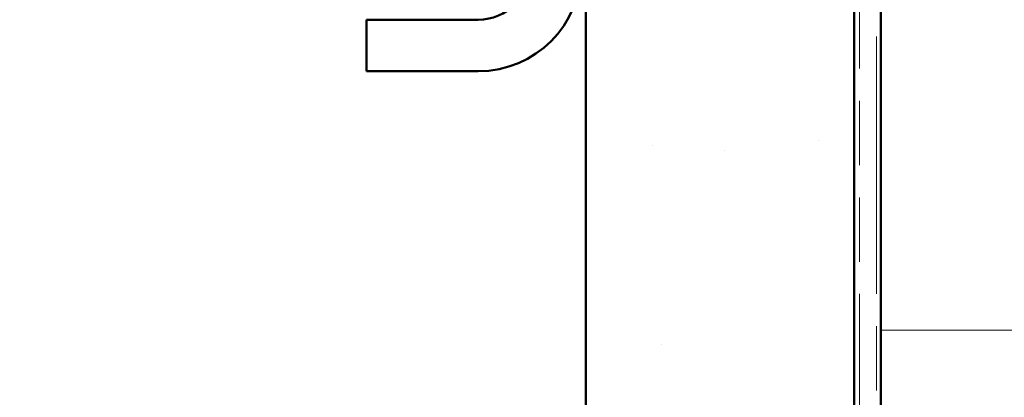
# Model space of a CAD drawing. Units: inches. Extents: x 6 to 334, y 5 to 214.
# Drawn here: x 121 to 134, y 168 to 173 of the extents above; entities that cross this region are included whole.
import ezdxf

# ---------------------------------------------------------------- set-up
doc = ezdxf.new("R2010")
doc.units = ezdxf.units.IN
doc.header["$LTSCALE"] = 20
doc.header["$MEASUREMENT"] = 0
doc.linetypes.add('DOUBLE_DASH_CHAIN', pattern=[1.2403, 0.6614, -0.0827, 0.1654, -0.0827, 0.1654, -0.0827])
doc.layers.add('Hatch (ANSI)', color=7, linetype='Continuous', lineweight=18)
doc.layers.add('Visible (ANSI)', color=7, linetype='Continuous', lineweight=50)

msp = doc.modelspace()

# ---------------------------------------------------------------- hatches: boundary and pattern name
at = {"layer": 'Hatch (ANSI)', "true_color": 0x804000}
h = msp.add_hatch(dxfattribs=at)
h.set_pattern_fill('AR-SAND', color=36, scale=2.5, angle=45, style=0)
h.paths.add_polyline_path([(131.90753, 194.92945), (131.90753, 59.88899), (29.48368, 59.88899), (29.48368, 63.46041), (128.3361, 63.46041), (128.3361, 194.92945)])
at = {"layer": 'Hatch (ANSI)', "true_color": 0x0080ff}
h = msp.add_hatch(dxfattribs=at)
h.set_pattern_fill('INSUL', color=150, scale=30, style=0)
h.paths.add_polyline_path([(132.26181, 194.92945), (132.26181, 48.11756), (143.69038, 48.11756), (143.69038, 194.92945)])

# ---------------------------------------------------------------- linework, layer by layer
at = {"layer": 'Visible (ANSI)', "color": 36, "true_color": 0x804000}
for p, q in [((128.3361, 63.46041), (128.3361, 194.92945)), ((131.90753, 194.92945), (131.90753, 59.88899))]:
    msp.add_line(p, q, dxfattribs=at)
at = {"layer": 'Visible (ANSI)', "color": 30, "linetype": 'DOUBLE_DASH_CHAIN', "lineweight": 18, "ltscale": 0.258902, "true_color": 0xff8000}
for p, q in [((131.9761, 194.92945), (131.9761, 60.06041)), ((132.20467, 60.06041), (132.20467, 194.92945))]:
    msp.add_line(p, q, dxfattribs=at)
at = {"layer": 'Visible (ANSI)', "color": 150, "true_color": 0x0080ff}
msp.add_line((132.26181, 59.54613), (132.26181, 194.92945), dxfattribs=at)
at = {"layer": 'Visible (ANSI)', "color": 8, "true_color": 0x808080}
for p, q in [((126.90753, 172.88899), (125.42181, 172.88899)), ((125.42181, 172.88899), (125.42181, 172.20327)), ((125.42181, 172.20327), (126.90753, 172.20327))]:
    msp.add_line(p, q, dxfattribs=at)
for radius in [0.68571, 1.37143]:
    msp.add_arc((126.90753, 173.5747), radius, 270, 0, dxfattribs=at)

doc.saveas('drawing.dxf')
